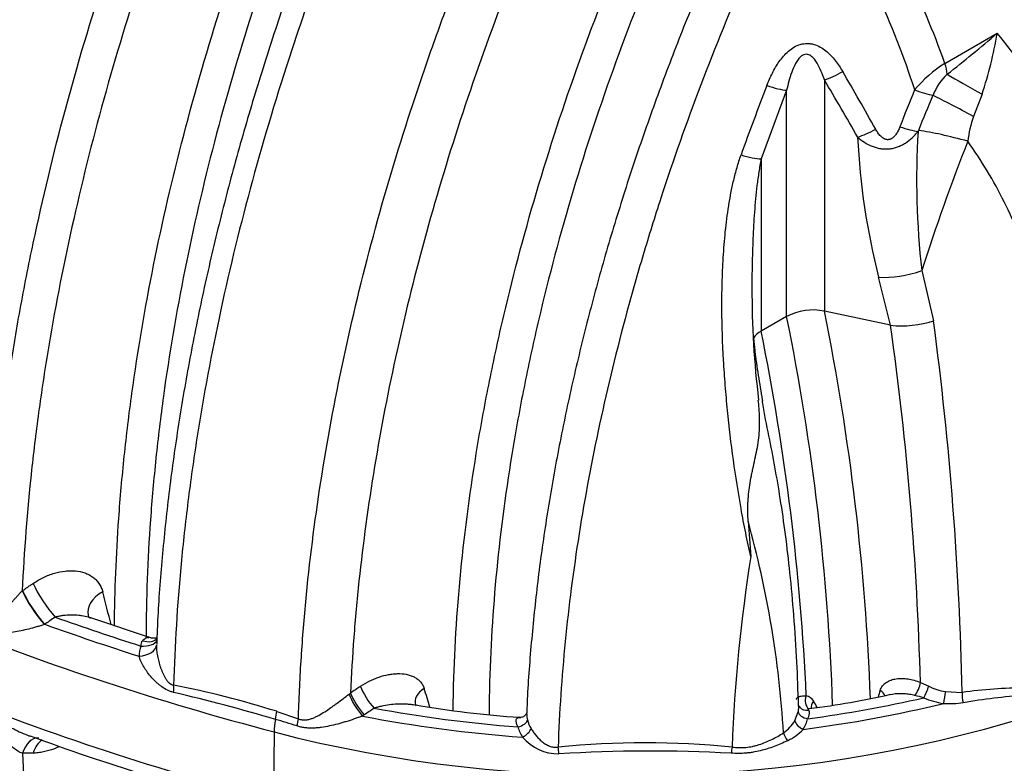
# Model space of a CAD drawing. Units: millimetres. Extents: x 0 to 420, y 0 to 297.
# Drawn here: x 283 to 301, y 100 to 114 of the extents above; entities that cross this region are included whole.
import ezdxf

# ---------------------------------------------------------------- set-up
doc = ezdxf.new("R2010")
doc.units = ezdxf.units.MM
doc.layers.add('Default', color=7, linetype='Continuous')
doc.layers.add('ROTERRA_2450_-_S', color=7, linetype='Continuous')

# ---------------------------------------------------------------- blocks, each defined once
blk = doc.blocks.new('SE7')
at = {"layer": 'ROTERRA_2450_-_S', "color": 7, "linetype": 'Continuous'}
for p, q in [((300.227, 112.82), (301.213, 113.389)), ((297.962, 112.511), (297.962, 108.166)), ((297.252, 112.317), (296.772, 111.029)), ((297.252, 108.066), (297.252, 112.317)), ((300.927, 112.243), (300.765, 111.826)), ((299.723, 111.543), (299.73, 111.561)), ((296.772, 111.029), (296.772, 107.789)), ((299.792, 108.929), (300.015, 107.981)), ((299.202, 107.9), (298.981, 108.805)), ((299.202, 107.9), (297.962, 108.166)), ((297.252, 108.066), (296.772, 107.789)), ((299.207, 107.9), (299.202, 107.9)), ((282.874, 102.908), (282.88, 102.912)), ((285.303, 102.014), (284.165, 102.399)), ((299.767, 101.185), (299.924, 101.113)), ((289.022, 100.966), (289.048, 100.986)), ((300.237, 101.013), (300.553, 100.998)), ((287.66, 100.641), (288.069, 100.501)), ((289.307, 100.575), (289.272, 100.552)), ((297.405, 100.466), (297.469, 100.631)), ((282.881, 99.852), (282.877, 99.852))]:
    blk.add_line(p, q, dxfattribs=at)
for centre, radius, start, end in [((284.455, 107.253), 16.726, 19.4386, 32.6126), ((284.801, 107.567), 15.602, 17.7546, 32.1429), ((279.043, 139.572), 34.309, 308.2255, 310.255), ((293.506, 114.707), 7.819, 341.6318, 350.2936), ((292.392, 106.088), 11.451, 22.566, 39.6128), ((301.482, 110.808), 2.371, 121.9544, 140.2317), ((231.368, 73.633), 77.489, 29.32649, 30.24953), ((301.051, 111.806), 1.127, 133.7242, 158.2149), ((230.367, 72.407), 78.597, 29.77602, 30.68058), ((339.875, 95.639), 46.149, 158.6915, 160.422), ((340.472, 95.515), 44.139, 157.6147, 158.5825), ((317.519, 104.581), 19.11, 156.4264, 158.5768), ((302.908, 111.09), 2.265, 161.0428, 173.2123), ((314.912, 110.64), 15.216, 176.5986, 186.4558), ((311.771, 112.067), 13.199, 182.7289, 194.3088), ((338.1, 96.64), 40.23, 158.5398, 162.2131), ((313.364, 108.538), 16.765, 179.7719, 187.0098), ((297.749, 107.102), 1.085, 78.6745, 117.2914), ((253.641, 99.216), 45.216, 2.106, 11.4163), ((253.726, 99.207), 44.418, 1.9984, 11.5047), ((299.417, 109.868), 1.979, 263.9129, 287.5793), ((237.511, 99.651), 63.056, 1.2247, 7.59143), ((296.952, 107.443), 0.39, 117.4861, 146.5644), ((252.267, 98.796), 45.405, 2.6987, 11.4245), ((239.998, 99.579), 59.791, 1.53859, 7.99892), ((318.357, 105.528), 21.869, 183.4315, 185.1901), ((277.802, 99.041), 19.428, 3.5271, 15.4581), ((326.944, 98.748), 30.744, 171.0134, 177.7214), ((193.933, 79.686), 93.384, 13.99588, 14.38563), ((300.801, 150.917), 51.499, 250.3645, 252.2519), ((283.739, 101.035), 1.32, 109.5828, 109.7894), ((300.78, 150.994), 51.758, 250.2575, 252.3331), ((285.879, 101.651), 0.807, 164.3218, 178.169), ((285.249, 101.876), 0.147, 140.747, 182.5006), ((282.242, 83.359), 18.112, 72.5947, 78.9241), ((277.21, 64.97), 37.019, 73.6407, 76.7094), ((380.155, -35.185), 163.838, 123.70608, 123.78505), ((192.075, 70.77), 102.921, 16.919, 17.12182), ((297.572, 100.722), 0.218, 30.4445, 76.8585), ((295.472, 117.865), 17.313, 277.3334, 282.4837), ((422.365, 62.186), 129.327, 162.51937, 162.57624), ((291.099, 66.863), 35.136, 75.608, 75.8935), ((300.439, 102.184), 1.189, 244.3146, 260.1938), ((301.823, 91.723), 9.361, 90.4934, 97.7952), ((302.78, 87.496), 13.49, 94.4575, 99.4165), ((293.467, 119.135), 18.647, 260.0525, 266.2145), ((281.697, 91.999), 18.331, 28.3919, 28.8069), ((300.417, 102.247), 1.472, 246.578, 261.7504), ((300.321, 102.519), 1.733, 266.1736, 278.3427), ((386.231, -42.881), 173.129, 123.96985, 124.04432), ((283.747, 87.159), 13.887, 71.9971, 73.7342), ((292.924, 100.608), 0.561, 193.1814, 211.0765), ((296.751, 100.856), 0.761, 305.546, 329.2226), ((297.061, 100.638), 0.601, 326.1289, 346.9304), ((292.812, 100.515), 0.638, 195.0727, 214.138), ((296.841, 100.976), 0.985, 295.6712, 316.8884), ((294.747, 131.179), 33.139, 249.285, 253.2167), ((292.961, 100.728), 0.885, 220.152, 270.4912), ((294.589, 82.93), 17.118, 84.5186, 95.4842), ((294.688, 72.195), 27.7, 86.855, 93.5584)]:
    blk.add_arc(centre, radius, start, end, dxfattribs=at)
for centre, major_axis, ratio, start_param, end_param in [((299.854, 112.812), (0.297, -0.514), 0.57735, 0.887889, 1.263506), ((298.253, 112.81), (-0.511, -0.303), 0.24948, 0.826096, 1.526662), ((302.361, 111.662), (-2.641, 1.358), 0.054736, 0.687156, 1.025215), ((296.832, 112.559), (0.553, -0.216), 0.209094, 4.88234, 5.65163), ((299.606, 112.463), (0.549, -0.226), 0.184134, 4.885729, 5.597691), ((301.998, 111.028), (-2.589, 1.454), 0.035656, -1.054691, -0.672096), ((298.878, 111.738), (-0.516, -0.295), 0.263021, 0.830141, 1.514536), ((299.332, 111.782), (0.553, -0.217), 0.206452, 4.882503, 5.575314), ((301.685, 110.367), (-2.764, 1.086), 0.20588, -1.111012, -0.707782), ((296.352, 111.272), (0.56, -0.199), 0.247951, 4.875415, 5.644724), ((299.466, 109.303), (-0.96, -0.243), 0.4593, 0.929957, 1.799986), ((283.382, 102.758), (0.332, -0.492), 0.207296, 3.95467, 5.342712), ((283.176, 102.62), (0.334, -0.491), 0.20327, 3.953177, 5.34028), ((283.183, 102.624), (0.333, -0.492), 0.206869, 3.954007, 5.343568), ((284.691, 102.596), (0.575, 0.147), 0.646607, 1.952446, 3.14553), ((285.003, 101.905), (0.396, -0.011), 0.582679, 4.904725, 6.269886), ((285.032, 102.098), (-0.382, 0.105), 0.538263, 1.900357, 3.069385), ((285.13, 102.287), (-0.292, 0.267), 0.700391, 2.154512, 3.132493), ((285.552, 100.937), (0.073, 0.389), 0.401414, 4.941716, 5.31388), ((299.67, 101.088), (0.075, 0.183), 0.348721, 3.922768, 5.405744), ((289.226, 100.774), (0.212, -0.334), 0.241003, 3.957542, 5.278177), ((289.262, 100.797), (0.22, -0.329), 0.25611, 3.941511, 5.271519), ((289.449, 100.923), (0.22, -0.329), 0.257566, 3.942369, 5.269241), ((290.648, 100.88), (0.378, 0.116), 0.66542, 1.956052, 3.14083), ((297.761, 100.861), (0.056, 0.19), 0.789067, 1.418614, 2.896484), ((298.913, 100.936), (-0.189, 0.059), 0.651151, 3.600954, 4.387484), ((299.858, 101.008), (0.078, 0.182), 0.122216, 4.10276, 5.376468), ((300.233, 100.902), (0.028, 0.196), 0.073597, 0.984581, 2.191297), ((300.612, 100.894), (-0.024, 0.196), 0.282456, 0.975816, 2.007767), ((294.192, 109.032), (15.491, 0), 0.57735, 4.931535, 5.111043), ((294.192, 109.098), (15.284, 0), 0.57735, -1.342841, -1.19291), ((297.899, 100.759), (0.174, 0.095), 0.738593, 2.03013, 2.950198), ((287.489, 100.446), (0.118, 0.378), 0.330169, 4.93066, 5.354742), ((294.192, 109.098), (-15.284, 0), 0.57735, 1.258308, 1.439808), ((297.663, 100.612), (0.193, -0.045), 0.560907, 3.3715, 4.759082), ((297.65, 100.848), (0.155, 0.124), 0.913009, 3.140332, 3.174679), ((297.65, 100.848), (0.155, 0.124), 0.913009, 3.174679, 4.1462), ((294.192, 108.591), (-15.868, 0), 0.57735, 1.143166, 2.071143), ((287.858, 100.556), (-0.151, -0.574), 0.338605, 4.915803, 5.351717), ((287.899, 100.306), (0.14, 0.37), 0.28871, -1.29905, -0.908928), ((294.192, 109.032), (-15.491, 0), 0.57735, 1.247555, 1.44729), ((292.187, 100.459), (0.191, 0.052), 0.548457, 4.61373, 6.006918), ((297.576, 100.413), (-0.164, 0.111), 0.521036, 0.520587, 1.818149), ((302.185, 118.106), (-8.944, -33.993), 0.338605, -0.931468, -0.886513), ((292.275, 100.266), (0.164, 0.111), 0.501121, 4.435409, 5.732501), ((297.293, 100.14), (-0.102, 0.17), 0.245229, 0.826738, 1.729867), ((283.18, 99.55), (0.007, -0.594), 0.586898, 3.128727, 4.172122), ((283.183, 99.55), (0.009, -0.594), 0.585626, 3.141415, 4.170213), ((283.38, 99.553), (0.01, -0.594), 0.585623, 3.498896, 4.169249), ((292.957, 99.86), (-0.021, 0.197), 0.049608, 4.615543, 5.297288), ((296.228, 99.861), (0.024, 0.197), 0.097579, 0.992909, 1.616395)]:
    blk.add_ellipse(centre, major_axis=major_axis, ratio=ratio, start_param=start_param, end_param=end_param, dxfattribs=at)
for points, knots in [([(282.204, 102.32), (282.225, 103.088), (282.272, 103.871), (282.421, 105.467), (282.522, 106.279), (282.667, 107.209), (282.684, 107.313), (282.718, 107.52), (282.735, 107.624), (282.788, 107.935), (282.825, 108.143), (282.941, 108.767), (283.025, 109.184), (283.295, 110.436), (283.5, 111.275), (283.959, 112.958), (284.213, 113.803), (284.772, 115.499), (285.076, 116.351), (285.447, 117.312), (285.489, 117.419), (285.573, 117.633), (285.615, 117.74), (285.744, 118.061), (285.831, 118.275), (286.096, 118.915), (286.278, 119.34), (286.842, 120.612), (287.24, 121.455), (287.661, 122.293)], [0, 0, 0, 0, 0.125, 0.125, 0.25, 0.25, 0.265625, 0.265625, 0.28125, 0.28125, 0.3125, 0.3125, 0.375, 0.375, 0.5, 0.5, 0.625, 0.625, 0.75, 0.75, 0.765625, 0.765625, 0.78125, 0.78125, 0.8125, 0.8125, 0.875, 0.875, 1, 1, 1, 1]), ([(288.238, 122.01), (288.188, 121.911), (288.138, 121.81), (288.039, 121.61), (287.99, 121.51), (287.844, 121.21), (287.747, 121.009), (287.462, 120.406), (287.277, 120.003), (286.917, 119.194), (286.742, 118.789), (286.402, 117.975), (286.237, 117.566), (285.443, 115.527), (284.901, 113.908), (283.999, 110.692), (283.639, 109.096), (283.34, 107.315), (283.308, 107.117), (283.248, 106.723), (283.219, 106.527), (283.138, 105.941), (283.09, 105.554), (282.966, 104.403), (282.908, 103.649), (282.874, 102.908)], [0, 0, 0, 0, 0.015625, 0.015625, 0.03125, 0.03125, 0.0625, 0.0625, 0.125, 0.125, 0.1875, 0.1875, 0.25, 0.25, 0.5, 0.5, 0.75, 0.75, 0.78125, 0.78125, 0.8125, 0.8125, 0.875, 0.875, 1, 1, 1, 1]), ([(284.609, 102.244), (284.614, 102.904), (284.641, 103.578), (284.704, 104.46), (284.719, 104.656), (284.754, 105.047), (284.773, 105.244), (284.835, 105.834), (284.883, 106.229), (285.047, 107.42), (285.183, 108.221), (285.507, 109.837), (285.696, 110.652), (286.125, 112.295), (286.366, 113.123), (286.701, 114.168), (286.77, 114.377), (286.911, 114.795), (286.982, 115.004), (287.202, 115.63), (287.354, 116.046), (287.829, 117.292), (288.168, 118.119), (288.713, 119.355), (288.9, 119.766), (289.19, 120.382), (289.288, 120.587), (289.487, 120.996), (289.588, 121.201), (289.691, 121.405)], [0.5071011, 0.5071011, 0.5071011, 0.5071011, 0.5625, 0.5625, 0.578125, 0.578125, 0.59375, 0.59375, 0.625, 0.625, 0.6875, 0.6875, 0.75, 0.75, 0.8125, 0.8125, 0.828125, 0.828125, 0.84375, 0.84375, 0.875, 0.875, 0.9375, 0.9375, 0.96875, 0.96875, 0.984375, 0.984375, 1, 1, 1, 1]), ([(290.22, 121.149), (290.195, 121.099), (290.17, 121.048), (290.119, 120.947), (290.044, 120.796), (289.97, 120.645), (289.823, 120.342), (289.726, 120.139), (289.44, 119.532), (289.255, 119.127), (288.718, 117.907), (288.383, 117.091), (287.915, 115.862), (287.765, 115.451), (287.548, 114.834), (287.477, 114.628), (287.339, 114.215), (287.271, 114.009), (286.94, 112.978), (286.702, 112.161), (286.278, 110.54), (286.092, 109.736), (285.772, 108.142), (285.638, 107.351), (285.476, 106.176), (285.429, 105.786), (285.368, 105.204), (285.349, 105.01), (285.315, 104.624), (285.299, 104.431), (285.232, 103.488), (285.205, 102.754), (285.205, 102.037)], [0, 0, 0, 0, 0.0039063, 0.0039063, 0.0078125, 0.015625, 0.015625, 0.03125, 0.03125, 0.0625, 0.0625, 0.125, 0.125, 0.15625, 0.15625, 0.171875, 0.171875, 0.1875, 0.1875, 0.25, 0.25, 0.3125, 0.3125, 0.375, 0.375, 0.40625, 0.40625, 0.421875, 0.421875, 0.4375, 0.4375, 0.4987994, 0.4987994, 0.4987994, 0.4987994]), ([(284.28, 120.8), (284.115, 120.426), (283.955, 120.052), (283.721, 119.488), (283.644, 119.3), (283.492, 118.923), (283.417, 118.734), (283.048, 117.792), (282.773, 117.041), (282.262, 115.544), (282.025, 114.798), (281.59, 113.311), (281.392, 112.57), (281.032, 111.092), (280.872, 110.356), (280.66, 109.256), (280.595, 108.89), (280.519, 108.433), (280.504, 108.342), (280.475, 108.159), (280.46, 108.068), (280.419, 107.795), (280.392, 107.614), (280.266, 106.711), (280.186, 106.001), (280.067, 104.602), (280.028, 103.914), (280.01, 103.236)], [0, 0, 0, 0, 0.0625, 0.0625, 0.09375, 0.09375, 0.125, 0.125, 0.25, 0.25, 0.375, 0.375, 0.5, 0.5, 0.625, 0.625, 0.6875, 0.6875, 0.703125, 0.703125, 0.71875, 0.71875, 0.75, 0.75, 0.875, 0.875, 1, 1, 1, 1]), ([(290.642, 120.715), (290.453, 120.329), (290.11, 119.624), (289.566, 118.442), (289.039, 117.224), (288.539, 115.988), (288.066, 114.725), (287.628, 113.455), (287.225, 112.182), (286.858, 110.909), (286.53, 109.638), (286.241, 108.374), (285.992, 107.121), (285.784, 105.883), (285.617, 104.658), (285.495, 103.468), (285.424, 102.523), (285.408, 102.042), (285.404, 101.903)], [0, 0, 0, 0, 0.056082, 0.121142, 0.183298, 0.248928, 0.314728, 0.380841, 0.447206, 0.513754, 0.580416, 0.647116, 0.713757, 0.780268, 0.846581, 0.912632, 0.978363, 1, 1, 1, 1]), ([(291.013, 120.477), (290.962, 120.376), (290.912, 120.275), (290.811, 120.072), (290.761, 119.97), (290.613, 119.665), (290.515, 119.462), (290.226, 118.85), (290.039, 118.441), (289.494, 117.211), (289.152, 116.387), (288.752, 115.351), (288.673, 115.143), (288.519, 114.729), (288.443, 114.521), (288.221, 113.901), (288.08, 113.488), (287.673, 112.253), (287.426, 111.434), (286.758, 108.989), (286.409, 107.376), (286.128, 105.58), (286.099, 105.381), (286.043, 104.983), (286.016, 104.784), (285.942, 104.191), (285.899, 103.8), (285.789, 102.638), (285.743, 101.878), (285.722, 101.133)], [0, 0, 0, 0, 0.015625, 0.015625, 0.03125, 0.03125, 0.0625, 0.0625, 0.125, 0.125, 0.25, 0.25, 0.28125, 0.28125, 0.3125, 0.3125, 0.375, 0.375, 0.5, 0.5, 0.75, 0.75, 0.78125, 0.78125, 0.8125, 0.8125, 0.875, 0.875, 1, 1, 1, 1]), ([(283.658, 120.187), (283.48, 119.761), (283.164, 119.001), (282.676, 117.722), (282.22, 116.434), (281.8, 115.141), (281.418, 113.853), (281.074, 112.565), (280.766, 111.279), (280.498, 109.997), (280.269, 108.726), (280.08, 107.464), (279.934, 106.228), (279.83, 105.055), (279.798, 104.382), (279.782, 104.027)], [0, 0, 0, 0, 0.070701, 0.149481, 0.227922, 0.305961, 0.384006, 0.462435, 0.541172, 0.620134, 0.699232, 0.77837, 0.857427, 0.93631, 1, 1, 1, 1]), ([(288.069, 100.501), (288.08, 100.859), (288.096, 101.222), (288.131, 101.771), (288.144, 101.955), (288.173, 102.326), (288.189, 102.512), (288.277, 103.445), (288.372, 104.197), (288.726, 106.472), (289.056, 108.013), (289.689, 110.359), (289.924, 111.147), (290.248, 112.139), (290.314, 112.338), (290.449, 112.736), (290.518, 112.934), (290.728, 113.529), (290.874, 113.924), (291.627, 115.899), (292.313, 117.467), (293.083, 119.022)], [0, 0, 0, 0, 0.0625, 0.0625, 0.09375, 0.09375, 0.125, 0.125, 0.25, 0.25, 0.5, 0.5, 0.625, 0.625, 0.65625, 0.65625, 0.6875, 0.6875, 0.75, 0.75, 1, 1, 1, 1]), ([(293.932, 118.624), (293.2, 117.146), (292.546, 115.656), (291.68, 113.405), (291.41, 112.651), (290.91, 111.14), (290.683, 110.39), (290.066, 108.156), (289.74, 106.689), (289.382, 104.52), (289.284, 103.803), (289.189, 102.914), (289.171, 102.736), (289.139, 102.382), (289.124, 102.205), (289.084, 101.678), (289.063, 101.33), (289.048, 100.986)], [0, 0, 0, 0, 0.25, 0.25, 0.375, 0.375, 0.5, 0.5, 0.75, 0.75, 0.875, 0.875, 0.90625, 0.90625, 0.9375, 0.9375, 1, 1, 1, 1]), ([(290.978, 100.645), (290.98, 100.759), (290.982, 100.874), (291.002, 101.738), (291.048, 102.5), (291.2, 104.051), (291.305, 104.839), (291.506, 106.04), (291.581, 106.444), (291.704, 107.055), (291.747, 107.259), (291.836, 107.669), (291.883, 107.875), (292.124, 108.903), (292.345, 109.726), (292.839, 111.373), (293.112, 112.196), (293.711, 113.844), (294.037, 114.668), (294.566, 115.905), (294.749, 116.317), (295.034, 116.935), (295.131, 117.141), (295.277, 117.449), (295.327, 117.551), (295.426, 117.756), (295.477, 117.858), (295.527, 117.96)], [0.5529245, 0.5529245, 0.5529245, 0.5529245, 0.5625, 0.5625, 0.625, 0.625, 0.6875, 0.6875, 0.71875, 0.71875, 0.734375, 0.734375, 0.75, 0.75, 0.8125, 0.8125, 0.875, 0.875, 0.9375, 0.9375, 0.96875, 0.96875, 0.984375, 0.984375, 0.9921875, 0.9921875, 1, 1, 1, 1]), ([(296.114, 117.696), (295.916, 117.296), (295.724, 116.893), (295.352, 116.085), (295.172, 115.681), (294.654, 114.469), (294.334, 113.661), (293.747, 112.046), (293.479, 111.239), (292.995, 109.625), (292.779, 108.818), (292.542, 107.81), (292.497, 107.608), (292.409, 107.206), (292.367, 107.006), (292.246, 106.407), (292.173, 106.012), (291.976, 104.834), (291.873, 104.062), (291.724, 102.542), (291.679, 101.794), (291.658, 100.898), (291.655, 100.736), (291.655, 100.576)], [0, 0, 0, 0, 0.03125, 0.03125, 0.0625, 0.0625, 0.125, 0.125, 0.1875, 0.1875, 0.25, 0.25, 0.265625, 0.265625, 0.28125, 0.28125, 0.3125, 0.3125, 0.375, 0.375, 0.4375, 0.4375, 0.4512757, 0.4512757, 0.4512757, 0.4512757]), ([(296.876, 117.007), (296.717, 116.683), (296.415, 116.063), (295.922, 114.97), (295.429, 113.803), (294.96, 112.602), (294.526, 111.398), (294.129, 110.193), (293.77, 108.989), (293.45, 107.791), (293.168, 106.599), (292.926, 105.413), (292.724, 104.239), (292.562, 103.074), (292.445, 101.939), (292.379, 101.09), (292.367, 100.68), (292.364, 100.607)], [0, 0, 0, 0, 0.054004, 0.12216, 0.193954, 0.265742, 0.337689, 0.409881, 0.481797, 0.553754, 0.625828, 0.697996, 0.770235, 0.84252, 0.914823, 0.987121, 1, 1, 1, 1]), ([(297.479, 116.649), (297.134, 115.948), (296.809, 115.244), (296.195, 113.835), (295.907, 113.128), (295.369, 111.712), (295.118, 111.002), (294.77, 109.935), (294.659, 109.579), (294.499, 109.044), (294.447, 108.865), (294.345, 108.509), (294.296, 108.33), (294.055, 107.443), (293.884, 106.739), (293.585, 105.347), (293.456, 104.659), (293.24, 103.295), (293.153, 102.62), (293.021, 101.284), (292.976, 100.623), (292.953, 99.97)], [0, 0, 0, 0, 0.125, 0.125, 0.25, 0.25, 0.375, 0.375, 0.4375, 0.4375, 0.46875, 0.46875, 0.5, 0.5, 0.625, 0.625, 0.75, 0.75, 0.875, 0.875, 1, 1, 1, 1]), ([(296.881, 112.409), (296.912, 112.488), (296.946, 112.565), (297.022, 112.715), (297.064, 112.789), (297.163, 112.928), (297.219, 112.995), (297.317, 113.08), (297.352, 113.106), (297.427, 113.15), (297.467, 113.167), (297.551, 113.192), (297.594, 113.198), (297.659, 113.198), (297.681, 113.197), (297.724, 113.19), (297.745, 113.186), (297.807, 113.168), (297.847, 113.151), (297.921, 113.109), (297.956, 113.085), (298.022, 113.032), (298.053, 113.003), (298.112, 112.943), (298.139, 112.911), (298.217, 112.812), (298.263, 112.742), (298.306, 112.669)], [0, 0, 0, 0, 0.125, 0.125, 0.25, 0.25, 0.375, 0.375, 0.4375, 0.4375, 0.5, 0.5, 0.5625, 0.5625, 0.59375, 0.59375, 0.625, 0.625, 0.6875, 0.6875, 0.75, 0.75, 0.8125, 0.8125, 0.875, 0.875, 1, 1, 1, 1]), ([(297.962, 112.511), (297.944, 112.566), (297.924, 112.62), (297.879, 112.727), (297.855, 112.779), (297.809, 112.854), (297.792, 112.879), (297.755, 112.924), (297.734, 112.945), (297.696, 112.971), (297.683, 112.979), (297.654, 112.99), (297.638, 112.993), (297.606, 112.994), (297.59, 112.991), (297.56, 112.98), (297.546, 112.972), (297.507, 112.944), (297.486, 112.921), (297.449, 112.872), (297.433, 112.846), (297.39, 112.767), (297.367, 112.711), (297.306, 112.545), (297.277, 112.431), (297.252, 112.317)], [0, 0, 0, 0, 0.125, 0.125, 0.25, 0.25, 0.3125, 0.3125, 0.375, 0.375, 0.40625, 0.40625, 0.4375, 0.4375, 0.46875, 0.46875, 0.5, 0.5, 0.5625, 0.5625, 0.625, 0.625, 0.75, 0.75, 1, 1, 1, 1]), ([(298.587, 111.439), (298.628, 111.402), (298.67, 111.369), (298.761, 111.311), (298.808, 111.286), (298.872, 111.261), (298.884, 111.256), (298.91, 111.247), (298.923, 111.243), (298.963, 111.232), (298.989, 111.226), (299.044, 111.218), (299.071, 111.215), (299.112, 111.214), (299.125, 111.214), (299.153, 111.215), (299.18, 111.217), (299.207, 111.22), (299.234, 111.224), (299.247, 111.227), (299.287, 111.236), (299.314, 111.244), (299.365, 111.262), (299.39, 111.273), (299.439, 111.297), (299.462, 111.31), (299.531, 111.354), (299.574, 111.387), (299.633, 111.442), (299.652, 111.461), (299.688, 111.501), (299.706, 111.522), (299.723, 111.543)], [0, 0, 0, 0, 0.125, 0.125, 0.25, 0.25, 0.28125, 0.28125, 0.3125, 0.3125, 0.375, 0.375, 0.4375, 0.4375, 0.46875, 0.46875, 0.5, 0.53125, 0.53125, 0.5625, 0.5625, 0.625, 0.625, 0.6875, 0.6875, 0.75, 0.75, 0.875, 0.875, 0.9375, 0.9375, 1, 1, 1, 1]), ([(299.381, 111.633), (299.371, 111.607), (299.36, 111.581), (299.335, 111.532), (299.321, 111.508), (299.3, 111.479), (299.296, 111.474), (299.287, 111.463), (299.283, 111.457), (299.269, 111.441), (299.258, 111.432), (299.242, 111.419), (299.236, 111.414), (299.224, 111.407), (299.217, 111.404), (299.204, 111.398), (299.198, 111.395), (299.184, 111.391), (299.177, 111.39), (299.163, 111.388), (299.156, 111.388), (299.142, 111.389), (299.134, 111.39), (299.121, 111.392), (299.114, 111.394), (299.101, 111.399), (299.094, 111.402), (299.075, 111.412), (299.064, 111.419), (299.047, 111.432), (299.042, 111.436), (299.031, 111.445), (299.026, 111.45), (299.002, 111.474), (298.985, 111.495), (298.954, 111.539), (298.939, 111.562), (298.926, 111.586)], [0, 0, 0, 0, 0.125, 0.125, 0.25, 0.25, 0.28125, 0.28125, 0.3125, 0.3125, 0.375, 0.375, 0.40625, 0.40625, 0.4375, 0.4375, 0.46875, 0.46875, 0.5, 0.5, 0.53125, 0.53125, 0.5625, 0.5625, 0.59375, 0.59375, 0.625, 0.625, 0.6875, 0.6875, 0.71875, 0.71875, 0.75, 0.75, 0.875, 0.875, 1, 1, 1, 1]), ([(302.338, 106.333), (302.31, 106.784), (302.258, 107.231), (302.098, 108.112), (301.991, 108.546), (301.818, 109.079), (301.782, 109.185), (301.724, 109.344), (301.704, 109.396), (301.664, 109.502), (301.643, 109.554), (301.537, 109.814), (301.445, 110.018), (301.146, 110.616), (300.917, 110.996), (300.658, 111.358)], [0, 0, 0, 0, 0.25, 0.25, 0.5, 0.5, 0.5625, 0.5625, 0.59375, 0.59375, 0.625, 0.625, 0.75, 0.75, 1, 1, 1, 1]), ([(296.578, 103.55), (296.543, 103.699), (296.511, 103.849), (296.451, 104.149), (296.422, 104.3), (296.341, 104.755), (296.293, 105.061), (296.208, 105.677), (296.171, 105.987), (296.124, 106.456), (296.11, 106.613), (296.091, 106.85), (296.085, 106.929), (296.075, 107.087), (296.07, 107.166), (296.047, 107.564), (296.036, 107.883), (296.033, 108.364), (296.035, 108.525), (296.043, 108.848), (296.049, 109.009), (296.064, 109.253), (296.07, 109.334), (296.083, 109.496), (296.09, 109.577), (296.115, 109.82), (296.136, 109.981), (296.175, 110.223), (296.189, 110.304), (296.22, 110.465), (296.237, 110.545), (296.274, 110.705), (296.295, 110.785), (296.341, 110.944), (296.366, 111.024), (296.394, 111.103)], [0, 0, 0, 0, 0.0625, 0.0625, 0.125, 0.125, 0.25, 0.25, 0.375, 0.375, 0.4375, 0.4375, 0.46875, 0.46875, 0.5, 0.5, 0.625, 0.625, 0.6875, 0.6875, 0.75, 0.75, 0.78125, 0.78125, 0.8125, 0.8125, 0.875, 0.875, 0.90625, 0.90625, 0.9375, 0.9375, 0.96875, 0.96875, 1, 1, 1, 1]), ([(296.772, 111.029), (296.755, 110.946), (296.741, 110.863), (296.716, 110.696), (296.704, 110.612), (296.674, 110.362), (296.659, 110.195), (296.634, 109.862), (296.624, 109.695), (296.614, 109.446), (296.611, 109.362), (296.606, 109.196), (296.604, 109.113), (296.599, 108.888), (296.598, 108.745), (296.598, 108.602)], [0, 0, 0, 0, 0.0625, 0.0625, 0.125, 0.125, 0.25, 0.25, 0.375, 0.375, 0.4375, 0.4375, 0.5, 0.5, 0.6078537, 0.6078537, 0.6078537, 0.6078537]), ([(296.598, 108.602), (296.598, 108.58), (296.598, 108.557), (296.598, 108.531), (296.598, 108.527), (296.598, 108.523)], [0.60785372, 0.60785372, 0.60785372, 0.60785372, 0.625, 0.625, 0.62795543, 0.62795543, 0.62795543, 0.62795543]), ([(296.626, 107.658), (296.634, 107.58), (296.642, 107.501), (296.654, 107.403), (296.657, 107.374), (296.662, 107.34), (296.664, 107.323), (296.665, 107.316), (296.665, 107.312), (296.665, 107.311), (296.666, 107.309), (296.666, 107.308), (296.666, 107.307), (296.666, 107.306), (296.666, 107.303), (296.667, 107.301), (296.667, 107.296), (296.668, 107.294), (296.669, 107.286), (296.671, 107.272), (296.675, 107.238), (296.679, 107.208), (296.704, 107.034), (296.729, 106.88), (296.767, 106.65), (296.78, 106.573), (296.795, 106.49), (296.796, 106.482), (296.798, 106.474)], [0, 0, 0, 0, 0.03125, 0.03125, 0.0390625, 0.0429687, 0.0449219, 0.0458984, 0.0458984, 0.0463867, 0.0463867, 0.0466309, 0.0466309, 0.046875, 0.046875, 0.0478516, 0.0478516, 0.0488281, 0.0488281, 0.0507812, 0.0546875, 0.0625, 0.0625, 0.125, 0.125, 0.15625, 0.15625, 0.1595071, 0.1595071, 0.1595071, 0.1595071]), ([(296.527, 104.219), (296.524, 104.275), (296.522, 104.33), (296.521, 104.442), (296.521, 104.498), (296.526, 104.61), (296.53, 104.666), (296.542, 104.78), (296.549, 104.837), (296.567, 104.952), (296.577, 105.01), (296.595, 105.099), (296.601, 105.128), (296.614, 105.187), (296.62, 105.217), (296.64, 105.305), (296.653, 105.365), (296.678, 105.483), (296.69, 105.543), (296.711, 105.663), (296.72, 105.723), (296.734, 105.844), (296.739, 105.905), (296.743, 105.997), (296.744, 106.028), (296.744, 106.09), (296.744, 106.121), (296.742, 106.213), (296.739, 106.274), (296.73, 106.388), (296.724, 106.44), (296.718, 106.492)], [0, 0, 0, 0, 0.0625, 0.0625, 0.125, 0.125, 0.1875, 0.1875, 0.25, 0.25, 0.3125, 0.3125, 0.34375, 0.34375, 0.375, 0.375, 0.4375, 0.4375, 0.5, 0.5, 0.5625, 0.5625, 0.625, 0.625, 0.65625, 0.65625, 0.6875, 0.6875, 0.75, 0.75, 0.8038945, 0.8038945, 0.8038945, 0.8038945]), ([(297.477, 100.74), (297.466, 101.042), (297.448, 101.566), (297.392, 102.413), (297.321, 103.209), (297.236, 103.942), (297.14, 104.608), (297.035, 105.227), (296.92, 105.819), (296.83, 106.248), (296.798, 106.459), (296.795, 106.476)], [0, 0, 0, 0, 0.153369, 0.315423, 0.458596, 0.585603, 0.701111, 0.800508, 0.895743, 0.992998, 1, 1, 1, 1]), ([(275.982, 104.912), (275.987, 104.909), (275.992, 104.907), (276.049, 104.874), (276.101, 104.844), (276.206, 104.784), (276.259, 104.754), (276.418, 104.664), (276.525, 104.605), (276.846, 104.428), (277.062, 104.311), (277.718, 103.965), (278.164, 103.74), (279.527, 103.083), (280.47, 102.668), (282.416, 101.889), (283.42, 101.525), (285.478, 100.849), (286.534, 100.538), (287.612, 100.254)], [0, 0, 0, 0, 0.001392, 0.001392, 0.016996, 0.016996, 0.032599, 0.032599, 0.063805, 0.063805, 0.126218, 0.126218, 0.251044, 0.251044, 0.500696, 0.500696, 0.750348, 0.750348, 1, 1, 1, 1]), ([(275.984, 103.623), (275.988, 103.62), (275.993, 103.617), (276.05, 103.585), (276.103, 103.554), (276.208, 103.494), (276.261, 103.464), (276.419, 103.375), (276.526, 103.315), (276.847, 103.138), (277.063, 103.022), (277.719, 102.676), (278.165, 102.451), (279.528, 101.794), (280.471, 101.379), (282.417, 100.6), (283.421, 100.236), (285.479, 99.56), (286.535, 99.249), (287.612, 98.965)], [0, 0, 0, 0, 0.001392, 0.001392, 0.016996, 0.016996, 0.032599, 0.032599, 0.063805, 0.063805, 0.126218, 0.126218, 0.251044, 0.251044, 0.500696, 0.500696, 0.750348, 0.750348, 1, 1, 1, 1]), ([(283.079, 103.047), (283.144, 103.09), (283.209, 103.128), (283.309, 103.175), (283.343, 103.19), (283.394, 103.21), (283.411, 103.216), (283.445, 103.227), (283.462, 103.233), (283.547, 103.258), (283.614, 103.272), (283.713, 103.283), (283.746, 103.285), (283.795, 103.286), (283.811, 103.286), (283.842, 103.285), (283.858, 103.284), (283.935, 103.277), (283.994, 103.265), (284.063, 103.241), (284.077, 103.235), (284.103, 103.224), (284.117, 103.218), (284.155, 103.198), (284.179, 103.183), (284.224, 103.15), (284.245, 103.132), (284.283, 103.092), (284.301, 103.07), (284.325, 103.034), (284.333, 103.022), (284.347, 102.997), (284.353, 102.984), (284.371, 102.944), (284.381, 102.916), (284.389, 102.887)], [0, 0, 0, 0, 0.125, 0.125, 0.1875, 0.1875, 0.21875, 0.21875, 0.25, 0.25, 0.375, 0.375, 0.4375, 0.4375, 0.46875, 0.46875, 0.5, 0.5, 0.625, 0.625, 0.65625, 0.65625, 0.6875, 0.6875, 0.75, 0.75, 0.8125, 0.8125, 0.875, 0.875, 0.90625, 0.90625, 0.9375, 0.9375, 1, 1, 1, 1]), ([(282.88, 102.912), (282.908, 102.931), (282.936, 102.95), (282.964, 102.969), (282.983, 102.982), (283.002, 102.995), (283.021, 103.008), (283.041, 103.021), (283.06, 103.034), (283.079, 103.047)], [0, 0, 0, 0, 0.422238, 0.422238, 0.422238, 0.711119, 0.711119, 0.711119, 1, 1, 1, 1]), ([(282.204, 102.32), (282.212, 102.314), (282.222, 102.31), (282.24, 102.305), (282.249, 102.305), (282.262, 102.306), (282.267, 102.307), (282.275, 102.309), (282.28, 102.31), (282.292, 102.314), (282.299, 102.317), (282.322, 102.329), (282.336, 102.339), (282.364, 102.36), (282.377, 102.371), (282.403, 102.395), (282.416, 102.408), (282.442, 102.433), (282.454, 102.446), (282.493, 102.486), (282.518, 102.514), (282.569, 102.571), (282.595, 102.6), (282.648, 102.66), (282.675, 102.69), (282.716, 102.736), (282.729, 102.751), (282.757, 102.782), (282.772, 102.798), (282.8, 102.829), (282.815, 102.845), (282.844, 102.877), (282.859, 102.893), (282.874, 102.908)], [0, 0, 0, 0, 0.03125, 0.03125, 0.0625, 0.0625, 0.078125, 0.078125, 0.09375, 0.09375, 0.125, 0.125, 0.1875, 0.1875, 0.25, 0.25, 0.3125, 0.3125, 0.375, 0.375, 0.5, 0.5, 0.625, 0.625, 0.75, 0.75, 0.8125, 0.8125, 0.875, 0.875, 0.9375, 0.9375, 1, 1, 1, 1]), ([(283.495, 102.413), (283.462, 102.39), (283.429, 102.368), (283.396, 102.345), (283.391, 102.342), (283.386, 102.338), (283.38, 102.335), (283.352, 102.316), (283.324, 102.297), (283.297, 102.278)], [0, 0, 0, 0, 0.5, 0.5, 0.5, 0.577762, 0.577762, 0.577762, 1, 1, 1, 1]), ([(284.164, 102.393), (284.149, 102.399), (284.133, 102.404), (284.079, 102.42), (284.039, 102.429), (283.977, 102.439), (283.956, 102.442), (283.915, 102.446), (283.894, 102.448), (283.831, 102.451), (283.789, 102.452), (283.725, 102.449), (283.704, 102.447), (283.662, 102.443), (283.641, 102.441), (283.599, 102.435), (283.578, 102.431), (283.547, 102.425), (283.537, 102.423), (283.516, 102.418), (283.505, 102.415), (283.495, 102.413)], [0.3241312, 0.3241312, 0.3241312, 0.3241312, 0.375, 0.375, 0.5, 0.5, 0.5625, 0.5625, 0.625, 0.625, 0.75, 0.75, 0.8125, 0.8125, 0.875, 0.875, 0.9375, 0.9375, 0.96875, 0.96875, 1, 1, 1, 1]), ([(284.152, 102.397), (284.154, 102.397), (284.158, 102.396), (284.137, 102.407), (284.12, 102.435), (284.117, 102.445), (284.116, 102.448), (284.116, 102.449)], [0.0896711, 0.0896711, 0.0896711, 0.0896711, 0.1917847, 0.5666637, 0.8272538, 0.9559772, 1, 1, 1, 1]), ([(283.292, 102.276), (283.267, 102.268), (283.242, 102.259), (283.193, 102.243), (283.168, 102.235), (283.093, 102.213), (283.044, 102.2), (282.947, 102.176), (282.9, 102.165), (282.804, 102.146), (282.757, 102.138), (282.664, 102.124), (282.618, 102.118), (282.549, 102.113), (282.527, 102.111), (282.481, 102.11), (282.458, 102.11), (282.39, 102.111), (282.345, 102.115), (282.278, 102.129), (282.256, 102.135), (282.212, 102.149), (282.19, 102.157), (282.168, 102.167)], [0, 0, 0, 0, 0.0625, 0.0625, 0.125, 0.125, 0.25, 0.25, 0.375, 0.375, 0.5, 0.5, 0.625, 0.625, 0.6875, 0.6875, 0.75, 0.75, 0.875, 0.875, 0.9375, 0.9375, 1, 1, 1, 1]), ([(285.135, 101.969), (285.141, 101.975), (285.146, 101.981), (285.157, 101.991), (285.163, 101.996), (285.179, 102.01), (285.19, 102.017), (285.205, 102.024), (285.21, 102.026), (285.22, 102.03), (285.225, 102.031), (285.239, 102.033), (285.248, 102.032), (285.257, 102.029), (285.257, 102.029), (285.257, 102.029)], [0, 0, 0, 0, 0.0625, 0.0625, 0.125, 0.125, 0.25, 0.25, 0.3125, 0.3125, 0.375, 0.375, 0.5, 0.5, 0.5018592, 0.5018592, 0.5018592, 0.5018592]), ([(285.398, 102.023), (285.378, 102.017), (285.33, 102.01), (285.284, 102.027), (285.258, 102.037)], [0.5864472, 0.5864472, 0.5864472, 0.5864472, 0.8049751, 1, 1, 1, 1]), ([(285.399, 101.891), (285.398, 101.858), (285.399, 101.823), (285.405, 101.753), (285.41, 101.718), (285.42, 101.665), (285.424, 101.647), (285.432, 101.612), (285.436, 101.594), (285.45, 101.541), (285.461, 101.506), (285.479, 101.454), (285.485, 101.437), (285.498, 101.402), (285.506, 101.385), (285.521, 101.352), (285.528, 101.335), (285.545, 101.302), (285.554, 101.286), (285.573, 101.254), (285.583, 101.239), (285.605, 101.209), (285.617, 101.196), (285.636, 101.176), (285.643, 101.17), (285.654, 101.162), (285.657, 101.159), (285.665, 101.154), (285.669, 101.152), (285.68, 101.145), (285.688, 101.142), (285.705, 101.136), (285.713, 101.134), (285.722, 101.133)], [0, 0, 0, 0, 0.125, 0.125, 0.25, 0.25, 0.3125, 0.3125, 0.375, 0.375, 0.5, 0.5, 0.5625, 0.5625, 0.625, 0.625, 0.6875, 0.6875, 0.75, 0.75, 0.8125, 0.8125, 0.875, 0.875, 0.90625, 0.90625, 0.921875, 0.921875, 0.9375, 0.9375, 0.96875, 0.96875, 1, 1, 1, 1]), ([(285.72, 100.997), (285.7, 101.002), (285.681, 101.008), (285.652, 101.018), (285.642, 101.022), (285.623, 101.03), (285.614, 101.034), (285.567, 101.057), (285.531, 101.079), (285.48, 101.116), (285.463, 101.129), (285.431, 101.156), (285.415, 101.17), (285.369, 101.213), (285.339, 101.243), (285.283, 101.305), (285.257, 101.337), (285.221, 101.386), (285.209, 101.403), (285.186, 101.437), (285.175, 101.454), (285.144, 101.505), (285.126, 101.539), (285.102, 101.591), (285.095, 101.608), (285.085, 101.634), (285.083, 101.642), (285.078, 101.655), (285.077, 101.66), (285.075, 101.666), (285.075, 101.668), (285.074, 101.673), (285.073, 101.675), (285.072, 101.677)], [0, 0, 0, 0, 0.0625, 0.0625, 0.09375, 0.09375, 0.125, 0.125, 0.25, 0.25, 0.3125, 0.3125, 0.375, 0.375, 0.5, 0.5, 0.625, 0.625, 0.6875, 0.6875, 0.75, 0.75, 0.875, 0.875, 0.9375, 0.9375, 0.96875, 0.96875, 0.984375, 0.984375, 0.992188, 0.992188, 1, 1, 1, 1]), ([(280.012, 101.338), (280.034, 100.604), (280.082, 99.883), (280.194, 98.824), (280.238, 98.473), (280.338, 97.785), (280.394, 97.447), (280.707, 95.786), (281.056, 94.549), (281.724, 92.832), (281.971, 92.282), (282.379, 91.492), (282.521, 91.235), (282.818, 90.732), (282.972, 90.488), (283.771, 89.302), (284.497, 88.469), (285.31, 87.753)], [0, 0, 0, 0, 0.125, 0.125, 0.1875, 0.1875, 0.25, 0.25, 0.5, 0.5, 0.625, 0.625, 0.6875, 0.6875, 0.75, 0.75, 1, 1, 1, 1]), ([(289.235, 101.112), (289.293, 101.15), (289.351, 101.183), (289.438, 101.226), (289.468, 101.24), (289.512, 101.258), (289.527, 101.264), (289.557, 101.275), (289.572, 101.281), (289.647, 101.306), (289.705, 101.321), (289.793, 101.338), (289.821, 101.342), (289.864, 101.347), (289.879, 101.348), (289.907, 101.349), (289.921, 101.35), (289.992, 101.351), (290.046, 101.347), (290.123, 101.332), (290.148, 101.326), (290.185, 101.314), (290.197, 101.31), (290.22, 101.3), (290.232, 101.295), (290.265, 101.278), (290.286, 101.265), (290.315, 101.243), (290.325, 101.235), (290.343, 101.219), (290.352, 101.21), (290.377, 101.183), (290.391, 101.163), (290.416, 101.119), (290.427, 101.096), (290.435, 101.07)], [0, 0, 0, 0, 0.125, 0.125, 0.1875, 0.1875, 0.21875, 0.21875, 0.25, 0.25, 0.375, 0.375, 0.4375, 0.4375, 0.46875, 0.46875, 0.5, 0.5, 0.625, 0.625, 0.6875, 0.6875, 0.71875, 0.71875, 0.75, 0.75, 0.8125, 0.8125, 0.84375, 0.84375, 0.875, 0.875, 0.9375, 0.9375, 1, 1, 1, 1]), ([(279.786, 101.152), (279.791, 101.022), (279.808, 100.553), (279.882, 99.671), (280.008, 98.587), (280.178, 97.521), (280.39, 96.486), (280.643, 95.485), (280.936, 94.519), (281.269, 93.592), (281.642, 92.706), (282.053, 91.863), (282.501, 91.062), (282.988, 90.302), (283.513, 89.584), (284.071, 88.916), (284.635, 88.319), (284.991, 88), (285.179, 87.833)], [0, 0, 0, 0, 0.020484, 0.086708, 0.153166, 0.21979, 0.286505, 0.353221, 0.419846, 0.486298, 0.552503, 0.618392, 0.684076, 0.749995, 0.815986, 0.881868, 0.947504, 1, 1, 1, 1]), ([(299.01, 101.034), (299.021, 101.066), (299.036, 101.095), (299.061, 101.126), (299.066, 101.133), (299.077, 101.144), (299.083, 101.15), (299.1, 101.166), (299.113, 101.176), (299.14, 101.194), (299.154, 101.203), (299.183, 101.217), (299.199, 101.224), (299.246, 101.24), (299.28, 101.248), (299.332, 101.256), (299.349, 101.258), (299.376, 101.259), (299.385, 101.26), (299.404, 101.26), (299.413, 101.26), (299.459, 101.259), (299.497, 101.256), (299.573, 101.244), (299.611, 101.236), (299.689, 101.214), (299.728, 101.201), (299.767, 101.185)], [0, 0, 0, 0, 0.125, 0.125, 0.15625, 0.15625, 0.1875, 0.1875, 0.25, 0.25, 0.3125, 0.3125, 0.375, 0.375, 0.5, 0.5, 0.5625, 0.5625, 0.59375, 0.59375, 0.625, 0.625, 0.75, 0.75, 0.875, 0.875, 1, 1, 1, 1]), ([(288.069, 100.501), (288.091, 100.492), (288.113, 100.486), (288.146, 100.481), (288.157, 100.479), (288.179, 100.479), (288.191, 100.479), (288.213, 100.48), (288.224, 100.482), (288.246, 100.485), (288.256, 100.487), (288.288, 100.495), (288.309, 100.502), (288.35, 100.517), (288.37, 100.526), (288.4, 100.54), (288.41, 100.545), (288.43, 100.555), (288.44, 100.56), (288.489, 100.587), (288.528, 100.61), (288.604, 100.659), (288.642, 100.685), (288.699, 100.725), (288.718, 100.739), (288.757, 100.766), (288.776, 100.78), (288.833, 100.823), (288.871, 100.851), (288.947, 100.908), (288.985, 100.937), (289.022, 100.966)], [0, 0, 0, 0, 0.0625, 0.0625, 0.09375, 0.09375, 0.125, 0.125, 0.15625, 0.15625, 0.1875, 0.1875, 0.25, 0.25, 0.3125, 0.3125, 0.34375, 0.34375, 0.375, 0.375, 0.5, 0.5, 0.625, 0.625, 0.6875, 0.6875, 0.75, 0.75, 0.875, 0.875, 1, 1, 1, 1]), ([(297.439, 100.866), (297.439, 100.867), (297.439, 100.868), (297.439, 100.874), (297.44, 100.878), (297.442, 100.885), (297.444, 100.888), (297.45, 100.898), (297.456, 100.904), (297.467, 100.911), (297.471, 100.914), (297.48, 100.918), (297.485, 100.92), (297.501, 100.924), (297.513, 100.927), (297.539, 100.931), (297.554, 100.932), (297.578, 100.933), (297.586, 100.933), (297.603, 100.934), (297.612, 100.934), (297.621, 100.934)], [0.2315504, 0.2315504, 0.2315504, 0.2315504, 0.25, 0.25, 0.3125, 0.3125, 0.375, 0.375, 0.5, 0.5, 0.5625, 0.5625, 0.625, 0.625, 0.75, 0.75, 0.875, 0.875, 0.9375, 0.9375, 1, 1, 1, 1]), ([(299.662, 100.939), (299.629, 100.947), (299.596, 100.954), (299.529, 100.965), (299.496, 100.968), (299.431, 100.973), (299.398, 100.973), (299.35, 100.972), (299.334, 100.971), (299.302, 100.968), (299.286, 100.967), (299.251, 100.962), (299.232, 100.958), (299.214, 100.954)], [0, 0, 0, 0, 0.125, 0.125, 0.25, 0.25, 0.375, 0.375, 0.4375, 0.4375, 0.5, 0.5, 0.5779096, 0.5779096, 0.5779096, 0.5779096]), ([(290.246, 100.758), (290.233, 100.761), (290.22, 100.763), (290.185, 100.768), (290.162, 100.77), (290.115, 100.774), (290.091, 100.776), (290.02, 100.779), (289.973, 100.778), (289.877, 100.774), (289.829, 100.77), (289.732, 100.757), (289.684, 100.749), (289.612, 100.733), (289.589, 100.728), (289.553, 100.718), (289.541, 100.715), (289.523, 100.71), (289.517, 100.708), (289.505, 100.705), (289.499, 100.703), (289.494, 100.701)], [0.3397213, 0.3397213, 0.3397213, 0.3397213, 0.375, 0.375, 0.4375, 0.4375, 0.5, 0.5, 0.625, 0.625, 0.75, 0.75, 0.875, 0.875, 0.9375, 0.9375, 0.96875, 0.96875, 0.984375, 0.984375, 1, 1, 1, 1]), ([(290.283, 100.744), (290.283, 100.744), (290.274, 100.753), (290.271, 100.762), (290.27, 100.764), (290.27, 100.764), (290.27, 100.764), (290.27, 100.764), (290.27, 100.764), (290.27, 100.764)], [0.5395769, 0.5395769, 0.5395769, 0.5395769, 0.905118, 0.9989762, 0.9995133, 0.9997813, 0.9999152, 0.9999821, 1, 1, 1, 1]), ([(297.503, 100.723), (297.496, 100.729), (297.48, 100.742), (297.48, 100.751), (297.48, 100.752), (297.48, 100.752)], [0, 0, 0, 0, 0.2680369, 0.6543286, 0.6809882, 0.6809882, 0.6809882, 0.6809882]), ([(282.17, 100.58), (282.192, 100.573), (282.214, 100.564), (282.247, 100.551), (282.258, 100.546), (282.28, 100.536), (282.291, 100.531), (282.325, 100.515), (282.347, 100.504), (282.392, 100.48), (282.415, 100.468), (282.483, 100.432), (282.529, 100.407), (282.597, 100.37), (282.621, 100.357), (282.667, 100.333), (282.69, 100.321), (282.76, 100.286), (282.807, 100.263), (282.902, 100.221), (282.95, 100.201), (283.007, 100.18), (283.015, 100.177), (283.023, 100.174)], [0, 0, 0, 0, 0.0625, 0.0625, 0.09375, 0.09375, 0.125, 0.125, 0.1875, 0.1875, 0.25, 0.25, 0.375, 0.375, 0.4375, 0.4375, 0.5, 0.5, 0.625, 0.625, 0.75, 0.75, 0.7701605, 0.7701605, 0.7701605, 0.7701605]), ([(292.362, 100.613), (292.362, 100.615), (292.36, 100.598), (292.333, 100.557), (292.268, 100.523), (292.242, 100.527), (292.229, 100.529)], [0.0730663, 0.0730663, 0.0730663, 0.0730663, 0.2620792, 0.4972106, 0.7815538, 1, 1, 1, 1]), ([(292.362, 100.611), (292.361, 100.601), (292.361, 100.591), (292.363, 100.565), (292.365, 100.549), (292.37, 100.515), (292.374, 100.498), (292.378, 100.48)], [0.6517643, 0.6517643, 0.6517643, 0.6517643, 0.75, 0.75, 0.875, 0.875, 1, 1, 1, 1]), ([(297.469, 100.631), (297.474, 100.653), (297.477, 100.673), (297.48, 100.702), (297.481, 100.711), (297.482, 100.728), (297.482, 100.736), (297.481, 100.743)], [0, 0, 0, 0, 0.25, 0.25, 0.375, 0.375, 0.4906383, 0.4906383, 0.4906383, 0.4906383]), ([(297.662, 100.662), (297.665, 100.659), (297.668, 100.655), (297.672, 100.645), (297.674, 100.64), (297.677, 100.624), (297.678, 100.611), (297.675, 100.59), (297.674, 100.583), (297.67, 100.567), (297.668, 100.56), (297.663, 100.544), (297.66, 100.536), (297.654, 100.519), (297.65, 100.51), (297.646, 100.502)], [0, 0, 0, 0, 0.125, 0.125, 0.25, 0.25, 0.5, 0.5, 0.625, 0.625, 0.75, 0.75, 0.875, 0.875, 1, 1, 1, 1]), ([(297.68, 100.69), (297.677, 100.69), (297.674, 100.689), (297.667, 100.688), (297.662, 100.686), (297.658, 100.683), (297.657, 100.681), (297.656, 100.679), (297.655, 100.677), (297.656, 100.673), (297.656, 100.671), (297.659, 100.667), (297.66, 100.665), (297.662, 100.662)], [0.5638632, 0.5638632, 0.5638632, 0.5638632, 0.625, 0.625, 0.75, 0.75, 0.8125, 0.8125, 0.875, 0.875, 0.9375, 0.9375, 1, 1, 1, 1]), ([(287.631, 86.865), (286.798, 87.567), (286.056, 88.389), (285.238, 89.565), (285.08, 89.808), (284.852, 90.183), (284.778, 90.31), (284.632, 90.566), (284.56, 90.696), (284.212, 91.353), (283.958, 91.903), (283.273, 93.622), (282.916, 94.862), (282.596, 96.53), (282.538, 96.87), (282.436, 97.561), (282.391, 97.914), (282.277, 98.98), (282.228, 99.706), (282.206, 100.445)], [0, 0, 0, 0, 0.25, 0.25, 0.3125, 0.3125, 0.34375, 0.34375, 0.375, 0.375, 0.5, 0.5, 0.75, 0.75, 0.8125, 0.8125, 0.875, 0.875, 1, 1, 1, 1]), ([(282.877, 99.852), (282.862, 99.857), (282.847, 99.863), (282.818, 99.878), (282.804, 99.886), (282.761, 99.912), (282.733, 99.932), (282.692, 99.965), (282.678, 99.977), (282.651, 100.001), (282.638, 100.013), (282.598, 100.051), (282.572, 100.078), (282.521, 100.134), (282.495, 100.163), (282.457, 100.208), (282.444, 100.223), (282.418, 100.253), (282.405, 100.269), (282.379, 100.3), (282.365, 100.316), (282.345, 100.339), (282.338, 100.347), (282.323, 100.362), (282.316, 100.37), (282.301, 100.385), (282.293, 100.393), (282.281, 100.404), (282.277, 100.407), (282.268, 100.414), (282.264, 100.417), (282.255, 100.423), (282.251, 100.426), (282.242, 100.432), (282.237, 100.434), (282.223, 100.441), (282.214, 100.444), (282.206, 100.445)], [0, 0, 0, 0, 0.0625, 0.0625, 0.125, 0.125, 0.25, 0.25, 0.3125, 0.3125, 0.375, 0.375, 0.5, 0.5, 0.625, 0.625, 0.6875, 0.6875, 0.75, 0.75, 0.8125, 0.8125, 0.84375, 0.84375, 0.875, 0.875, 0.90625, 0.90625, 0.921875, 0.921875, 0.9375, 0.9375, 0.953125, 0.953125, 0.96875, 0.96875, 1, 1, 1, 1]), ([(289.272, 100.552), (289.269, 100.551), (289.266, 100.55), (289.259, 100.547), (289.25, 100.544), (289.24, 100.54), (289.221, 100.533), (289.208, 100.529), (289.169, 100.515), (289.144, 100.506), (289.066, 100.48), (289.015, 100.463), (288.937, 100.439), (288.911, 100.432), (288.859, 100.417), (288.833, 100.41), (288.756, 100.389), (288.705, 100.377), (288.602, 100.355), (288.551, 100.346), (288.473, 100.335), (288.447, 100.332), (288.396, 100.328), (288.37, 100.326), (288.319, 100.324), (288.293, 100.325), (288.242, 100.327), (288.216, 100.329), (288.165, 100.335), (288.14, 100.34), (288.089, 100.351), (288.064, 100.358), (288.039, 100.366)], [0, 0, 0, 0, 0.007812, 0.007812, 0.015625, 0.03125, 0.03125, 0.0625, 0.0625, 0.125, 0.125, 0.25, 0.25, 0.3125, 0.3125, 0.375, 0.375, 0.5, 0.5, 0.625, 0.625, 0.6875, 0.6875, 0.75, 0.75, 0.8125, 0.8125, 0.875, 0.875, 0.9375, 0.9375, 1, 1, 1, 1]), ([(292.196, 100.349), (292.194, 100.353), (292.193, 100.356), (292.19, 100.363), (292.188, 100.367), (292.184, 100.377), (292.181, 100.384), (292.176, 100.397), (292.174, 100.404), (292.17, 100.417), (292.169, 100.423), (292.165, 100.441), (292.164, 100.452), (292.164, 100.468), (292.164, 100.473), (292.165, 100.482), (292.166, 100.486), (292.17, 100.498), (292.174, 100.505), (292.182, 100.513), (292.185, 100.515), (292.191, 100.519), (292.195, 100.521), (292.206, 100.525), (292.214, 100.526), (292.231, 100.527), (292.24, 100.526), (292.249, 100.524)], [0, 0, 0, 0, 0.03125, 0.03125, 0.0625, 0.0625, 0.125, 0.125, 0.1875, 0.1875, 0.25, 0.25, 0.375, 0.375, 0.4375, 0.4375, 0.5, 0.5, 0.625, 0.625, 0.6875, 0.6875, 0.75, 0.75, 0.875, 0.875, 1, 1, 1, 1]), ([(292.444, 100.318), (292.457, 100.297), (292.471, 100.275), (292.501, 100.233), (292.517, 100.212), (292.543, 100.181), (292.551, 100.17), (292.57, 100.15), (292.579, 100.14), (292.608, 100.111), (292.628, 100.092), (292.67, 100.057), (292.692, 100.041), (292.727, 100.019), (292.739, 100.012), (292.757, 100.003), (292.764, 100), (292.776, 99.994), (292.783, 99.991), (292.815, 99.979), (292.842, 99.972), (292.883, 99.967), (292.897, 99.966), (292.925, 99.967), (292.939, 99.968), (292.953, 99.97)], [0, 0, 0, 0, 0.125, 0.125, 0.25, 0.25, 0.3125, 0.3125, 0.375, 0.375, 0.5, 0.5, 0.625, 0.625, 0.6875, 0.6875, 0.71875, 0.71875, 0.75, 0.75, 0.875, 0.875, 0.9375, 0.9375, 1, 1, 1, 1]), ([(296.224, 99.97), (296.268, 99.965), (296.31, 99.961), (296.396, 99.959), (296.439, 99.96), (296.524, 99.968), (296.567, 99.974), (296.63, 99.987), (296.651, 99.992), (296.693, 100.003), (296.714, 100.009), (296.816, 100.041), (296.894, 100.074), (297.009, 100.13), (297.047, 100.15), (297.121, 100.192), (297.157, 100.214), (297.193, 100.236)], [0, 0, 0, 0, 0.125, 0.125, 0.25, 0.25, 0.375, 0.375, 0.4375, 0.4375, 0.5, 0.5, 0.75, 0.75, 0.875, 0.875, 1, 1, 1, 1]), ([(297.268, 100.088), (297.227, 100.069), (297.185, 100.05), (297.102, 100.014), (297.059, 99.997), (296.931, 99.949), (296.844, 99.922), (296.711, 99.889), (296.666, 99.88), (296.598, 99.868), (296.575, 99.865), (296.529, 99.859), (296.506, 99.857), (296.438, 99.851), (296.392, 99.849), (296.3, 99.849), (296.254, 99.851), (296.207, 99.854)], [0, 0, 0, 0, 0.125, 0.125, 0.25, 0.25, 0.5, 0.5, 0.625, 0.625, 0.6875, 0.6875, 0.75, 0.75, 0.875, 0.875, 1, 1, 1, 1]), ([(282.877, 99.852), (282.912, 99.154), (282.972, 98.469), (283.067, 97.715), (283.078, 97.631), (283.1, 97.465), (283.112, 97.382), (283.148, 97.134), (283.174, 96.971), (283.255, 96.484), (283.315, 96.165), (283.513, 95.225), (283.668, 94.62), (284.024, 93.453), (284.225, 92.891), (284.673, 91.811), (284.92, 91.292), (285.258, 90.672), (285.327, 90.549), (285.433, 90.367), (285.469, 90.307), (285.541, 90.187), (285.577, 90.128), (285.761, 89.832), (285.913, 89.603), (286.15, 89.268), (286.23, 89.158), (286.393, 88.942), (286.476, 88.835), (286.728, 88.521), (286.901, 88.319), (287.436, 87.732), (287.813, 87.369), (288.21, 87.035)], [0, 0, 0, 0, 0.125, 0.125, 0.140625, 0.140625, 0.15625, 0.15625, 0.1875, 0.1875, 0.25, 0.25, 0.375, 0.375, 0.5, 0.5, 0.625, 0.625, 0.65625, 0.65625, 0.671875, 0.671875, 0.6875, 0.6875, 0.75, 0.75, 0.78125, 0.78125, 0.8125, 0.8125, 0.875, 0.875, 1, 1, 1, 1]), ([(283.078, 99.855), (283.045, 99.854), (283.012, 99.854), (282.979, 99.853), (282.963, 99.853), (282.946, 99.853), (282.93, 99.852), (282.913, 99.852), (282.897, 99.852), (282.881, 99.852)], [0, 0, 0, 0, 0.499999, 0.499999, 0.499999, 0.749999, 0.749999, 0.749999, 1, 1, 1, 1]), ([(283.567, 99.977), (283.554, 99.971), (283.542, 99.965), (283.512, 99.952), (283.495, 99.945), (283.41, 99.912), (283.342, 99.892), (283.242, 99.871), (283.209, 99.866), (283.159, 99.86), (283.143, 99.858), (283.11, 99.856), (283.094, 99.855), (283.078, 99.855)], [0.6952264, 0.6952264, 0.6952264, 0.6952264, 0.71875, 0.71875, 0.75, 0.75, 0.875, 0.875, 0.9375, 0.9375, 0.96875, 0.96875, 1, 1, 1, 1])]:
    blk.add_open_spline(points, degree=3, knots=knots, dxfattribs=at)

msp = doc.modelspace()

# ---------------------------------------------------------------- block references
at = {"layer": 'Default'}
msp.add_blockref('SE7', (0, 0), dxfattribs=at)

doc.saveas('drawing.dxf')
